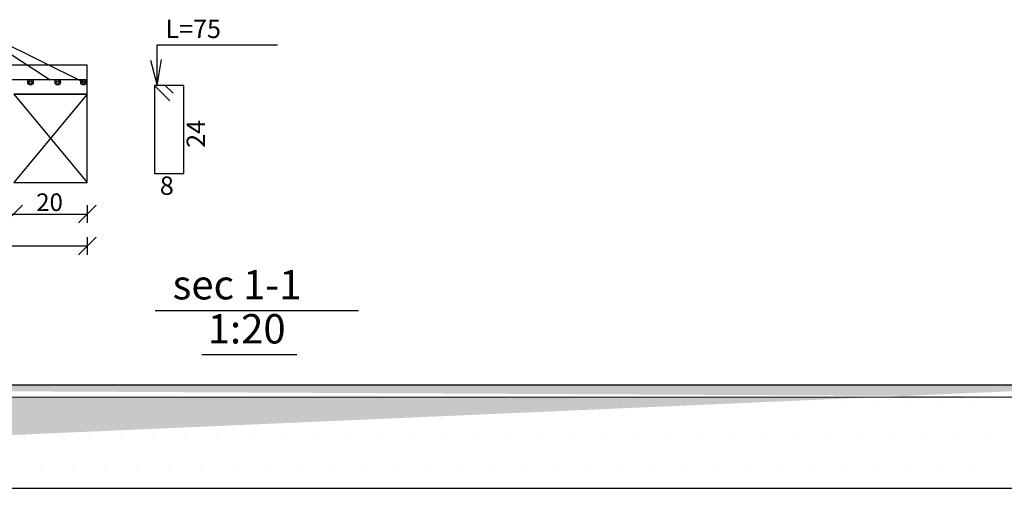
# Model space of a CAD drawing. Units: inches. Extents: x -2512 to -243, y -902 to 601.
# Drawn here: x -736 to -709, y -639 to -626 of the extents above; entities that cross this region are included whole.
import ezdxf

# ---------------------------------------------------------------- set-up
doc = ezdxf.new("R2010")
doc.units = ezdxf.units.IN
doc.header["$MEASUREMENT"] = 0
for name, color, linetype in [('BARSTITLE', 254, 'Continuous'), ('DIMLIN', 11, 'Continuous'), ('DIMTXT', 1, 'Continuous'), ('LINEPEN1', 4, 'Continuous'), ('S1-HATCH', 9, 'Continuous'), ('SECTBARLIN', 1, 'Continuous'), ('SECTBARS', 3, 'Continuous'), ('SECTIONBLOCKS', 1, 'Continuous'), ('SECTLINKS', 3, 'Continuous'), ('TITLES', 2, 'Continuous')]:
    doc.layers.add(name, color=color, linetype=linetype)
doc.layers.add('BO_INV_Border', color=7, linetype='Continuous', lineweight=25)
doc.styles.add('TXT-SHX', font='Txt.shx')

# ---------------------------------------------------------------- blocks, each defined once
blk = doc.blocks.new('A$C43E421AC')
h = blk.add_hatch()
h.set_pattern_fill('CROSS', color=256, scale=0.36)
h.set_pattern_definition([(0, (-738.60239, -174.79859), (0.09, 0.09), [0.045, -0.135]), (90, (-738.57989, -174.82109), (-0.09, 0.09), [0.045, -0.135])])
edge = h.paths.add_edge_path()
edge.add_line((32.958, 1.917), (2.631, 1.91))
edge.add_line((32.958, 1.755), (2.587, 1.741))
edge.add_arc((2.77, 0.54), 1.377, 95.7681, 180)
edge.add_arc((2.77, 0.54), 1.215, 98.6332, 180)
at = {"lineweight": -2}
for p, q in [((32.958, 1.917), (2.631, 1.91)), ((32.958, 1.917), (2.631, 1.91)), ((32.958, 1.755), (2.587, 1.741)), ((18.112, 1.687), (18.112, 1.687)), ((18.541, 1.687), (18.541, 1.687)), ((18.969, 1.687), (18.969, 1.687)), ((19.398, 1.687), (19.398, 1.687)), ((19.826, 1.687), (19.826, 1.687)), ((20.255, 1.687), (20.255, 1.687)), ((20.684, 1.687), (20.684, 1.687)), ((21.112, 1.687), (21.112, 1.687)), ((21.541, 1.687), (21.541, 1.687)), ((21.97, 1.687), (21.97, 1.687)), ((22.398, 1.687), (22.398, 1.687)), ((22.827, 1.687), (22.827, 1.687)), ((23.255, 1.687), (23.255, 1.687)), ((23.684, 1.687), (23.684, 1.687)), ((24.113, 1.687), (24.113, 1.687)), ((24.541, 1.687), (24.541, 1.687)), ((24.97, 1.687), (24.97, 1.687)), ((25.399, 1.687), (25.399, 1.687)), ((25.827, 1.687), (25.827, 1.687)), ((26.256, 1.687), (26.256, 1.687)), ((26.684, 1.687), (26.684, 1.687)), ((27.113, 1.687), (27.113, 1.687)), ((27.542, 1.687), (27.542, 1.687)), ((27.97, 1.687), (27.97, 1.687)), ((28.399, 1.687), (28.399, 1.687)), ((28.828, 1.687), (28.828, 1.687)), ((29.256, 1.687), (29.256, 1.687)), ((29.685, 1.687), (29.685, 1.687)), ((30.113, 1.687), (30.113, 1.687)), ((30.542, 1.687), (30.542, 1.687)), ((17.898, 1.258), (17.898, 1.258)), ((18.326, 1.258), (18.326, 1.258)), ((18.755, 1.258), (18.755, 1.258)), ((19.183, 1.258), (19.183, 1.258)), ((19.612, 1.258), (19.612, 1.258)), ((20.041, 1.258), (20.041, 1.258)), ((20.469, 1.258), (20.469, 1.258)), ((20.898, 1.258), (20.898, 1.258)), ((21.327, 1.258), (21.327, 1.258)), ((21.755, 1.258), (21.755, 1.258)), ((22.184, 1.258), (22.184, 1.258)), ((22.612, 1.258), (22.612, 1.258)), ((23.041, 1.258), (23.041, 1.258)), ((23.47, 1.258), (23.47, 1.258)), ((23.898, 1.258), (23.898, 1.258)), ((24.327, 1.258), (24.327, 1.258)), ((24.756, 1.258), (24.756, 1.258)), ((25.184, 1.258), (25.184, 1.258)), ((25.613, 1.258), (25.613, 1.258)), ((26.041, 1.258), (26.041, 1.258)), ((26.47, 1.258), (26.47, 1.258)), ((26.899, 1.258), (26.899, 1.258)), ((27.327, 1.258), (27.327, 1.258)), ((27.756, 1.258), (27.756, 1.258)), ((28.185, 1.258), (28.185, 1.258)), ((28.613, 1.258), (28.613, 1.258)), ((29.042, 1.258), (29.042, 1.258)), ((29.47, 1.258), (29.47, 1.258)), ((29.899, 1.258), (29.899, 1.258)), ((30.328, 1.258), (30.328, 1.258)), ((30.756, 1.258), (30.756, 1.258)), ((18.112, 0.829), (18.112, 0.829)), ((18.541, 0.829), (18.541, 0.829)), ((18.969, 0.829), (18.969, 0.829)), ((19.398, 0.829), (19.398, 0.829)), ((19.826, 0.829), (19.826, 0.829)), ((20.255, 0.829), (20.255, 0.829)), ((20.684, 0.829), (20.684, 0.829)), ((21.112, 0.829), (21.112, 0.829)), ((21.541, 0.829), (21.541, 0.829)), ((21.97, 0.829), (21.97, 0.829)), ((22.398, 0.829), (22.398, 0.829)), ((22.827, 0.829), (22.827, 0.829)), ((23.255, 0.829), (23.255, 0.829)), ((23.684, 0.829), (23.684, 0.829)), ((24.113, 0.829), (24.113, 0.829)), ((24.541, 0.829), (24.541, 0.829)), ((24.97, 0.829), (24.97, 0.829)), ((25.399, 0.829), (25.399, 0.829)), ((25.827, 0.829), (25.827, 0.829)), ((26.256, 0.829), (26.256, 0.829)), ((26.684, 0.829), (26.684, 0.829)), ((27.113, 0.829), (27.113, 0.829)), ((27.542, 0.829), (27.542, 0.829)), ((27.97, 0.829), (27.97, 0.829)), ((28.399, 0.829), (28.399, 0.829)), ((28.828, 0.829), (28.828, 0.829)), ((29.256, 0.829), (29.256, 0.829)), ((29.685, 0.829), (29.685, 0.829)), ((30.113, 0.829), (30.113, 0.829)), ((30.542, 0.829), (30.542, 0.829)), ((1.393, 0.54), (40.788, 0.54))]:
    blk.add_line(p, q, dxfattribs=at)
at = {"layer": 'BO_INV_Border', "lineweight": -2, "ltscale": 0.02}
blk.add_line((32.958, 1.917), (2.631, 1.91), dxfattribs=at)

msp = doc.modelspace()

# ---------------------------------------------------------------- linework, layer by layer
msp.add_line((-736.61815, -627.9106), (-734.41815, -627.91059))
at = {"layer": 'BARSTITLE', "linetype": 'Continuous'}
for p, q in [((-732.51601, -626.9699), (-729.2446, -626.9699)), ((-732.51601, -628.0699), (-732.51601, -626.9699)), ((-732.70209, -627.38393), (-732.51601, -628.0699)), ((-732.51601, -628.0699), (-732.39543, -627.36675))]:
    msp.add_line(p, q, dxfattribs=at)
at = {"layer": 'DIMLIN', "linetype": 'Continuous'}
for p, q in [((-736.17815, -631.33459), (-736.65815, -631.81459)), ((-734.17815, -631.33459), (-734.65815, -631.81459)), ((-734.41815, -631.33459), (-734.41815, -631.81459)), ((-739.61815, -631.57459), (-734.41815, -631.57459)), ((-734.17815, -632.1986), (-734.65815, -632.67859)), ((-734.41815, -632.1986), (-734.41815, -632.67859)), ((-739.61815, -632.4386), (-734.41815, -632.4386))]:
    msp.add_line(p, q, dxfattribs=at)
at = {"layer": 'LINEPEN1', "linetype": 'Continuous'}
for p, q in [((-739.61815, -627.51059), (-734.41815, -627.51059)), ((-734.41815, -628.31059), (-734.41815, -627.51059)), ((-736.41815, -628.31059), (-734.41815, -628.31059))]:
    msp.add_line(p, q, dxfattribs=at)
at = {"layer": 'SECTBARLIN', "linetype": 'Continuous'}
for q in [(-734.52201, -627.9856), (-735.43127, -627.91654)]:
    msp.add_line((-737.87456, -626.32798), q, dxfattribs=at)
at = {"layer": 'SECTBARS', "linetype": 'Continuous'}
for centre, radius in [((-735.96266, -627.9856), 0.075), ((-735.96266, -627.9856), 0.0375), ((-735.22294, -627.9856), 0.075), ((-735.22294, -627.9856), 0.0375), ((-734.52201, -627.9856), 0.075), ((-734.52201, -627.9856), 0.0375)]:
    msp.add_circle(centre, radius, dxfattribs=at)
at = {"layer": 'SECTIONBLOCKS', "linetype": 'Continuous'}
for p, q in [((-734.41815, -628.31059), (-736.41815, -628.31059)), ((-734.41815, -628.31059), (-736.41815, -630.71059)), ((-736.41815, -628.31059), (-734.41815, -630.71059)), ((-734.41815, -630.71059), (-734.41815, -628.31059)), ((-736.41815, -630.71059), (-734.41815, -630.71059))]:
    msp.add_line(p, q, dxfattribs=at)
at = {"layer": 'SECTLINKS', "linetype": 'Continuous'}
for p, q in [((-732.29555, -628.0699), (-732.59409, -628.0699)), ((-732.59409, -628.0699), (-732.59409, -630.4699)), ((-731.79409, -628.0699), (-732.59409, -628.0699)), ((-732.59409, -628.0699), (-732.1719, -628.49209)), ((-732.08472, -628.28072), (-732.29555, -628.0699)), ((-731.79409, -630.4699), (-731.79409, -628.0699)), ((-732.59409, -630.4699), (-731.79409, -630.4699))]:
    msp.add_line(p, q, dxfattribs=at)
at = {"layer": 'TITLES', "linetype": 'Continuous'}
for p, q in [((-732.56725, -634.1945), (-727.04187, -634.1945)), ((-731.30189, -635.3945), (-728.71629, -635.3945))]:
    msp.add_line(p, q, dxfattribs=at)

# ---------------------------------------------------------------- block references
at = {"layer": 'S1-HATCH', "color": 0, "xscale": 2.041702070600695, "yscale": 2.041702070600695, "zscale": 2.041702070600695}
msp.add_blockref('A$C43E421AC', (-772.68186, -640.13891), dxfattribs=at)

# ---------------------------------------------------------------- texts
at = {"layer": 'BARSTITLE', "style": 'TXT-SHX'}
for s, p in [('  L=75', (-732.5941, -626.78323)), ('8', (-732.44409, -631.0499))]:
    msp.add_text(s, height=0.5, dxfattribs=at).set_placement(p)
msp.add_text('24', height=0.5, rotation=90, dxfattribs=at).set_placement((-731.21409, -629.76989))
at = {"layer": 'DIMTXT', "style": 'TXT-SHX'}
msp.add_text('20', height=0.48, dxfattribs=at).set_placement((-735.80807, -631.49139))
at = {"layer": 'TITLES', "style": 'TXT-SHX'}
for s, p in [('sec 1-1', (-732.09783, -633.89583)), ('1:20', (-731.14189, -635.09583))]:
    msp.add_text(s, height=0.8, dxfattribs=at).set_placement(p)

doc.saveas('drawing.dxf')
